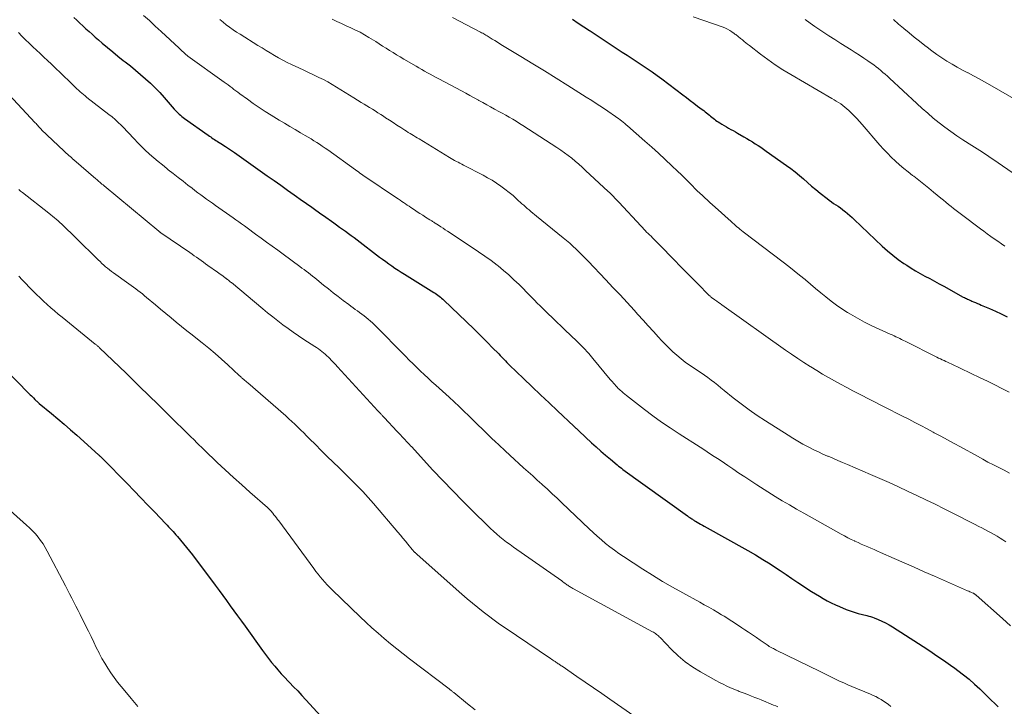
# Model space of a CAD drawing. Units: feet. Extents: x 1925000 to 1930005, y 560000 to 565000.
# Drawn here: x 1925170 to 1925346, y 561668 to 561791 of the extents above; entities that cross this region are included whole.
import ezdxf

# ---------------------------------------------------------------- set-up
doc = ezdxf.new("R2010")
doc.units = ezdxf.units.FT
doc.header["$LTSCALE"] = 100
doc.header["$MEASUREMENT"] = 0
doc.layers.add('CONTOUR INDEX', color=32, linetype='Continuous', lineweight=25)
doc.layers.add('CONTOUR INTERMEDIATE', color=40, linetype='Continuous', lineweight=15)

msp = doc.modelspace()

# ---------------------------------------------------------------- linework, layer by layer
at = {"layer": 'CONTOUR INDEX', "flags": 128}
for points, elevation in [([(1925179.54, 561790.97), (1925180.09, 561790.47), (1925180.64, 561789.98), (1925181.19, 561789.47), (1925181.73, 561788.97), (1925182.28, 561788.47), (1925182.83, 561787.97), (1925183.39, 561787.48), (1925183.95, 561786.99), (1925184.66, 561786.37), (1925185.58, 561785.58), (1925186.52, 561784.8), (1925187.46, 561784.04), (1925188.42, 561783.29), (1925188.75, 561783.03), (1925189.68, 561782.3), (1925190.6, 561781.55), (1925191.5, 561780.79), (1925192.39, 561780.01), (1925193.26, 561779.2), (1925194.11, 561778.38), (1925194.93, 561777.52), (1925195.72, 561776.65), (1925197.53, 561774.59), (1925197.74, 561774.35), (1925197.96, 561774.12), (1925198.18, 561773.89), (1925198.41, 561773.67), (1925198.65, 561773.46), (1925198.89, 561773.25), (1925199.14, 561773.06), (1925199.4, 561772.87), (1925203.62, 561769.9), (1925203.84, 561769.75), (1925204.07, 561769.59), (1925204.29, 561769.43), (1925204.52, 561769.28), (1925204.75, 561769.13), (1925204.98, 561768.97), (1925205.21, 561768.83), (1925205.44, 561768.68), (1925205.56, 561768.6), (1925205.86, 561768.42), (1925206.15, 561768.24), (1925206.44, 561768.05), (1925206.74, 561767.87), (1925206.88, 561767.77), (1925207.25, 561767.54), (1925207.61, 561767.3), (1925207.97, 561767.05), (1925208.32, 561766.81), (1925214.19, 561762.65), (1925215.4, 561761.8), (1925216.61, 561760.94), (1925217.82, 561760.08), (1925219.03, 561759.22), (1925220.51, 561758.17), (1925220.98, 561757.84), (1925221.45, 561757.5), (1925221.92, 561757.17), (1925222.39, 561756.84), (1925222.86, 561756.5), (1925223.33, 561756.17), (1925223.8, 561755.83), (1925224.27, 561755.5), (1925226.09, 561754.21), (1925226.61, 561753.84), (1925227.14, 561753.46), (1925227.67, 561753.09), (1925228.19, 561752.71), (1925228.72, 561752.33), (1925229.24, 561751.94), (1925229.76, 561751.56), (1925230.27, 561751.17), (1925234.3, 561748.09), (1925234.84, 561747.69), (1925235.39, 561747.28), (1925235.93, 561746.88), (1925236.49, 561746.49), (1925237.05, 561746.11), (1925237.61, 561745.73), (1925238.18, 561745.36), (1925238.75, 561745), (1925244, 561741.76), (1925244.25, 561741.61), (1925244.49, 561741.45), (1925244.72, 561741.28), (1925244.95, 561741.11), (1925245.18, 561740.93), (1925245.4, 561740.75), (1925245.61, 561740.56), (1925245.82, 561740.36), (1925251.17, 561735.21), (1925252, 561734.39), (1925252.83, 561733.57), (1925253.66, 561732.74), (1925254.47, 561731.91), (1925255.62, 561730.73), (1925255.86, 561730.48), (1925256.1, 561730.22), (1925256.34, 561729.97), (1925256.59, 561729.73), (1925256.83, 561729.48), (1925257.08, 561729.23), (1925257.32, 561728.99), (1925257.57, 561728.74), (1925260.09, 561726.32), (1925261.61, 561724.87), (1925263.12, 561723.42), (1925264.65, 561721.98), (1925266.17, 561720.55), (1925269.09, 561717.81), (1925269.21, 561717.7), (1925269.33, 561717.59), (1925269.45, 561717.47), (1925269.57, 561717.36), (1925269.69, 561717.25), (1925269.8, 561717.14), (1925269.92, 561717.03), (1925270.04, 561716.91), (1925272.25, 561714.84), (1925273.08, 561714.08), (1925273.91, 561713.33), (1925274.75, 561712.6), (1925275.61, 561711.88), (1925276.84, 561710.86), (1925277.09, 561710.66), (1925277.34, 561710.46), (1925277.6, 561710.26), (1925277.86, 561710.07), (1925289.45, 561701.73), (1925289.63, 561701.59), (1925289.82, 561701.46), (1925290, 561701.34), (1925290.19, 561701.21), (1925290.31, 561701.13), (1925290.43, 561701.04), (1925290.56, 561700.96), (1925290.7, 561700.88), (1925290.83, 561700.8), (1925291.17, 561700.6), (1925291.47, 561700.42), (1925291.78, 561700.24), (1925292.09, 561700.07), (1925292.39, 561699.89), (1925300.24, 561695.53), (1925301.59, 561694.75), (1925302.92, 561693.96), (1925304.23, 561693.13), (1925305.53, 561692.28), (1925306.01, 561691.96), (1925307.06, 561691.25), (1925308.11, 561690.55), (1925309.16, 561689.84), (1925310.21, 561689.14), (1925310.97, 561688.64), (1925311.65, 561688.2), (1925312.33, 561687.77), (1925313.03, 561687.35), (1925313.73, 561686.93), (1925314.44, 561686.54), (1925315.16, 561686.17), (1925315.89, 561685.83), (1925316.63, 561685.51), (1925317.85, 561685.01), (1925318.56, 561684.74), (1925319.27, 561684.49), (1925320, 561684.27), (1925320.73, 561684.08), (1925321.52, 561683.89), (1925321.86, 561683.8), (1925322.2, 561683.71), (1925322.53, 561683.6), (1925322.86, 561683.47), (1925323.56, 561683.2), (1925324.23, 561682.91), (1925324.89, 561682.6), (1925325.53, 561682.25), (1925326.15, 561681.87), (1925330.79, 561678.87), (1925331.61, 561678.34), (1925332.43, 561677.8), (1925333.25, 561677.26), (1925334.07, 561676.71), (1925334.88, 561676.16), (1925335.69, 561675.6), (1925336.49, 561675.03), (1925337.29, 561674.45), (1925337.8, 561674.08), (1925338.83, 561673.3), (1925339.84, 561672.49), (1925340.81, 561671.63), (1925341.76, 561670.75), (1925343.81, 561668.77), (1925344.44, 561668.16), (1925345.07, 561667.54)], 1140), ([(1925268.85, 561790.66), (1925269.86, 561789.99), (1925270.87, 561789.33), (1925271.88, 561788.65), (1925272, 561788.57), (1925273.06, 561787.86), (1925274.13, 561787.15), (1925275.2, 561786.44), (1925276.28, 561785.74), (1925277.74, 561784.79), (1925278.64, 561784.21), (1925279.54, 561783.63), (1925280.44, 561783.04), (1925281.33, 561782.45), (1925282.22, 561781.86), (1925283.11, 561781.25), (1925283.98, 561780.62), (1925284.84, 561779.98), (1925288.57, 561777.15), (1925289.23, 561776.64), (1925289.9, 561776.13), (1925290.57, 561775.63), (1925291.24, 561775.12), (1925292.07, 561774.49), (1925292.32, 561774.3), (1925292.57, 561774.11), (1925292.82, 561773.91), (1925293.07, 561773.71), (1925293.11, 561773.68), (1925293.34, 561773.5), (1925293.56, 561773.32), (1925293.79, 561773.13), (1925294.01, 561772.95), (1925294.23, 561772.77), (1925294.46, 561772.59), (1925294.7, 561772.43), (1925294.94, 561772.27), (1925295.22, 561772.09), (1925295.6, 561771.85), (1925295.99, 561771.62), (1925296.38, 561771.39), (1925296.78, 561771.18), (1925297.2, 561770.95), (1925297.6, 561770.73), (1925298.01, 561770.5), (1925298.4, 561770.27), (1925299.51, 561769.62), (1925300.03, 561769.32), (1925300.54, 561769.01), (1925301.04, 561768.7), (1925301.55, 561768.38), (1925302.05, 561768.06), (1925302.55, 561767.73), (1925303.04, 561767.4), (1925303.53, 561767.06), (1925307.15, 561764.5), (1925307.94, 561763.92), (1925308.71, 561763.33), (1925309.46, 561762.71), (1925310.19, 561762.07), (1925310.92, 561761.42), (1925311.65, 561760.79), (1925312.4, 561760.16), (1925313.16, 561759.55), (1925314.42, 561758.54), (1925314.8, 561758.25), (1925315.19, 561757.96), (1925315.59, 561757.69), (1925315.99, 561757.43), (1925316.4, 561757.17), (1925316.79, 561756.9), (1925317.18, 561756.61), (1925317.56, 561756.31), (1925317.66, 561756.23), (1925318.08, 561755.88), (1925318.49, 561755.53), (1925318.89, 561755.16), (1925319.29, 561754.79), (1925324.29, 561750.05), (1925325.21, 561749.22), (1925326.17, 561748.42), (1925327.16, 561747.66), (1925328.17, 561746.94), (1925328.66, 561746.61), (1925329.46, 561746.09), (1925330.27, 561745.59), (1925331.09, 561745.12), (1925331.93, 561744.66), (1925332.78, 561744.22), (1925333.62, 561743.77), (1925334.46, 561743.31), (1925335.29, 561742.86), (1925338.8, 561740.93), (1925338.99, 561740.83), (1925339.18, 561740.73), (1925339.37, 561740.64), (1925339.56, 561740.55), (1925339.75, 561740.46), (1925339.94, 561740.37), (1925340.14, 561740.28), (1925340.34, 561740.2), (1925340.64, 561740.08), (1925340.98, 561739.94), (1925341.33, 561739.79), (1925341.67, 561739.64), (1925342.01, 561739.49), (1925343.47, 561738.85), (1925344.54, 561738.37), (1925345.6, 561737.89), (1925346.66, 561737.4)], 1120), ([(1925167.11, 561728.19), (1925171.58, 561723.61), (1925171.77, 561723.42), (1925171.96, 561723.23), (1925172.14, 561723.04), (1925172.33, 561722.85), (1925172.59, 561722.6), (1925172.65, 561722.53), (1925172.72, 561722.47), (1925172.78, 561722.41), (1925172.84, 561722.34), (1925172.91, 561722.28), (1925172.98, 561722.22), (1925173.04, 561722.16), (1925173.11, 561722.1), (1925173.17, 561722.04), (1925173.24, 561721.98), (1925173.31, 561721.93), (1925173.38, 561721.87), (1925175.55, 561720.07), (1925176.7, 561719.11), (1925177.85, 561718.14), (1925178.98, 561717.16), (1925180.1, 561716.17), (1925183.99, 561712.67), (1925184.09, 561712.59), (1925184.18, 561712.5), (1925184.27, 561712.41), (1925184.37, 561712.33), (1925184.46, 561712.24), (1925184.55, 561712.15), (1925184.64, 561712.06), (1925184.73, 561711.97), (1925189.09, 561707.52), (1925190.34, 561706.24), (1925191.58, 561704.96), (1925192.82, 561703.67), (1925194.06, 561702.38), (1925195.99, 561700.37), (1925196.26, 561700.08), (1925196.53, 561699.8), (1925196.79, 561699.51), (1925197.06, 561699.22), (1925197.33, 561698.93), (1925197.59, 561698.64), (1925197.85, 561698.35), (1925198.1, 561698.05), (1925198.68, 561697.37), (1925199.22, 561696.73), (1925199.75, 561696.08), (1925200.27, 561695.42), (1925200.78, 561694.76), (1925204.88, 561689.31), (1925205.56, 561688.4), (1925206.23, 561687.49), (1925206.9, 561686.58), (1925207.57, 561685.66), (1925208.23, 561684.74), (1925208.89, 561683.82), (1925209.56, 561682.9), (1925210.22, 561681.98), (1925213.33, 561677.66), (1925213.86, 561676.94), (1925214.4, 561676.22), (1925214.96, 561675.52), (1925215.53, 561674.83), (1925216.11, 561674.15), (1925216.71, 561673.48), (1925217.31, 561672.82), (1925217.93, 561672.18), (1925218.17, 561671.93), (1925218.91, 561671.16), (1925219.64, 561670.39), (1925220.37, 561669.61), (1925221.1, 561668.83), (1925223.79, 561665.9)], 1160)]:
    msp.add_lwpolyline(points, dxfattribs=dict(at, elevation=elevation))
at = {"layer": 'CONTOUR INTERMEDIATE', "flags": 128}
for points, elevation in [([(1925192.06, 561791.36), (1925193.11, 561790.41), (1925194.15, 561789.45), (1925195.18, 561788.48), (1925198.4, 561785.47), (1925198.6, 561785.29), (1925198.79, 561785.11), (1925198.98, 561784.93), (1925199.17, 561784.75), (1925199.42, 561784.52), (1925199.49, 561784.46), (1925199.56, 561784.39), (1925199.63, 561784.33), (1925199.7, 561784.27), (1925199.77, 561784.21), (1925199.84, 561784.16), (1925199.91, 561784.1), (1925199.99, 561784.05), (1925206.49, 561779.4), (1925206.84, 561779.14), (1925207.19, 561778.89), (1925207.54, 561778.63), (1925207.89, 561778.37), (1925208.23, 561778.11), (1925208.58, 561777.85), (1925208.93, 561777.59), (1925209.28, 561777.33), (1925210.64, 561776.33), (1925211.68, 561775.59), (1925212.73, 561774.87), (1925213.8, 561774.17), (1925214.88, 561773.49), (1925216.33, 561772.6), (1925217.28, 561772.03), (1925218.22, 561771.47), (1925219.17, 561770.91), (1925220.12, 561770.35), (1925220.99, 561769.85), (1925221.51, 561769.54), (1925222.03, 561769.24), (1925222.54, 561768.92), (1925223.04, 561768.6), (1925223.55, 561768.27), (1925224.05, 561767.94), (1925224.54, 561767.6), (1925225.03, 561767.26), (1925229.98, 561763.7), (1925230.25, 561763.51), (1925230.52, 561763.32), (1925230.79, 561763.13), (1925231.05, 561762.93), (1925231.56, 561762.56), (1925231.65, 561762.49), (1925237.32, 561758.71), (1925237.64, 561758.49), (1925237.97, 561758.27), (1925238.29, 561758.05), (1925238.61, 561757.83), (1925238.94, 561757.61), (1925239.26, 561757.38), (1925239.58, 561757.17), (1925239.91, 561756.95), (1925240.54, 561756.52), (1925241.03, 561756.2), (1925241.53, 561755.87), (1925242.03, 561755.56), (1925242.54, 561755.24), (1925243.3, 561754.77), (1925243.42, 561754.7), (1925243.55, 561754.62), (1925243.67, 561754.54), (1925243.79, 561754.46), (1925243.91, 561754.39), (1925244.04, 561754.31), (1925244.16, 561754.23), (1925244.28, 561754.15), (1925244.85, 561753.77), (1925245.26, 561753.5), (1925245.66, 561753.23), (1925246.07, 561752.96), (1925246.48, 561752.69), (1925250.9, 561749.79), (1925252.03, 561749.02), (1925253.15, 561748.25), (1925254.25, 561747.44), (1925255.33, 561746.62), (1925255.5, 561746.49), (1925256.48, 561745.7), (1925257.44, 561744.88), (1925258.36, 561744.03), (1925259.27, 561743.16), (1925260.04, 561742.38), (1925260.54, 561741.88), (1925261.04, 561741.37), (1925261.54, 561740.86), (1925262.03, 561740.36), (1925262.53, 561739.85), (1925263.03, 561739.34), (1925263.54, 561738.85), (1925264.05, 561738.35), (1925268.8, 561733.8), (1925269.35, 561733.27), (1925269.89, 561732.73), (1925270.43, 561732.18), (1925270.96, 561731.63), (1925271.51, 561731.06), (1925271.76, 561730.79), (1925272.01, 561730.51), (1925272.25, 561730.23), (1925272.49, 561729.95), (1925275.6, 561726.19), (1925275.8, 561725.95), (1925276, 561725.72), (1925276.2, 561725.48), (1925276.41, 561725.25), (1925276.61, 561725.02), (1925276.82, 561724.79), (1925277.04, 561724.57), (1925277.26, 561724.36), (1925277.37, 561724.26), (1925277.64, 561724.01), (1925277.93, 561723.76), (1925278.22, 561723.52), (1925278.52, 561723.28), (1925281.72, 561720.8), (1925283.24, 561719.66), (1925284.77, 561718.55), (1925286.34, 561717.48), (1925287.92, 561716.43), (1925291.7, 561714.02), (1925292.32, 561713.62), (1925292.95, 561713.21), (1925293.57, 561712.81), (1925294.2, 561712.4), (1925294.82, 561711.99), (1925295.44, 561711.58), (1925296.05, 561711.16), (1925296.67, 561710.75), (1925297.56, 561710.14), (1925298.63, 561709.42), (1925299.7, 561708.71), (1925300.78, 561708.01), (1925301.86, 561707.32), (1925305.14, 561705.24), (1925306.4, 561704.46), (1925307.66, 561703.7), (1925308.94, 561702.95), (1925310.23, 561702.22), (1925316.95, 561698.47), (1925317.54, 561698.15), (1925318.13, 561697.84), (1925318.73, 561697.54), (1925319.33, 561697.25), (1925319.41, 561697.22), (1925319.97, 561696.95), (1925320.54, 561696.7), (1925321.11, 561696.44), (1925321.69, 561696.2), (1925322.26, 561695.95), (1925322.84, 561695.7), (1925323.41, 561695.45), (1925323.98, 561695.2), (1925326.43, 561694.12), (1925328.23, 561693.33), (1925330.02, 561692.54), (1925331.82, 561691.74), (1925333.62, 561690.96), (1925339.57, 561688.35), (1925339.76, 561688.26), (1925339.96, 561688.17), (1925340.16, 561688.08), (1925340.36, 561687.99), (1925340.61, 561687.88), (1925340.68, 561687.84), (1925340.75, 561687.8), (1925340.82, 561687.77), (1925340.89, 561687.72), (1925340.95, 561687.68), (1925341.01, 561687.63), (1925341.07, 561687.58), (1925341.13, 561687.53), (1925345.82, 561683.36), (1925347.23, 561682.08)], 1136), ([(1925205.72, 561790.63), (1925206.29, 561790.14), (1925206.86, 561789.67), (1925207.46, 561789.23), (1925208.07, 561788.79), (1925208.69, 561788.37), (1925209.32, 561787.97), (1925212.53, 561785.98), (1925213.26, 561785.52), (1925214, 561785.07), (1925214.74, 561784.62), (1925215.48, 561784.18), (1925216.22, 561783.75), (1925216.98, 561783.33), (1925217.75, 561782.94), (1925218.52, 561782.56), (1925219.85, 561781.94), (1925220.72, 561781.54), (1925221.6, 561781.13), (1925222.46, 561780.72), (1925223.33, 561780.31), (1925223.43, 561780.26), (1925224.24, 561779.86), (1925225.04, 561779.43), (1925225.83, 561778.99), (1925226.61, 561778.52), (1925227.38, 561778.04), (1925228.15, 561777.56), (1925228.93, 561777.08), (1925229.7, 561776.6), (1925231.02, 561775.77), (1925231.52, 561775.47), (1925232.02, 561775.16), (1925232.52, 561774.85), (1925233.01, 561774.54), (1925233.51, 561774.24), (1925234.01, 561773.92), (1925234.5, 561773.61), (1925234.99, 561773.29), (1925235.38, 561773.04), (1925236.05, 561772.59), (1925236.73, 561772.15), (1925237.4, 561771.72), (1925238.08, 561771.28), (1925238.81, 561770.81), (1925239.13, 561770.61), (1925239.44, 561770.41), (1925239.76, 561770.21), (1925240.08, 561770.02), (1925240.4, 561769.82), (1925240.72, 561769.63), (1925241.04, 561769.43), (1925241.36, 561769.24), (1925246.81, 561765.93), (1925247.12, 561765.75), (1925247.43, 561765.56), (1925247.74, 561765.39), (1925248.06, 561765.22), (1925248.37, 561765.05), (1925248.69, 561764.88), (1925249.01, 561764.71), (1925249.33, 561764.54), (1925252.83, 561762.74), (1925253.64, 561762.29), (1925254.45, 561761.83), (1925255.23, 561761.32), (1925256, 561760.8), (1925256.75, 561760.25), (1925257.48, 561759.67), (1925258.19, 561759.08), (1925258.89, 561758.46), (1925259.79, 561757.64), (1925260.11, 561757.35), (1925260.43, 561757.07), (1925260.75, 561756.79), (1925261.08, 561756.51), (1925261.4, 561756.24), (1925261.73, 561755.96), (1925262.06, 561755.69), (1925262.39, 561755.42), (1925267.15, 561751.55), (1925267.74, 561751.05), (1925268.33, 561750.55), (1925268.9, 561750.03), (1925269.47, 561749.51), (1925270.03, 561748.97), (1925270.58, 561748.43), (1925271.12, 561747.88), (1925271.66, 561747.32), (1925274.79, 561744.02), (1925276.07, 561742.66), (1925277.35, 561741.3), (1925278.61, 561739.92), (1925279.87, 561738.55), (1925280.55, 561737.81), (1925281.47, 561736.79), (1925282.39, 561735.78), (1925283.31, 561734.77), (1925284.23, 561733.76), (1925284.78, 561733.15), (1925285.44, 561732.46), (1925286.12, 561731.78), (1925286.82, 561731.12), (1925287.53, 561730.49), (1925288.28, 561729.88), (1925289.03, 561729.29), (1925289.81, 561728.73), (1925290.6, 561728.19), (1925291.23, 561727.78), (1925291.85, 561727.36), (1925292.46, 561726.94), (1925293.06, 561726.5), (1925293.66, 561726.05), (1925294.24, 561725.6), (1925294.83, 561725.14), (1925295.41, 561724.67), (1925296, 561724.21), (1925297.62, 561722.9), (1925299.03, 561721.81), (1925300.46, 561720.75), (1925301.92, 561719.73), (1925303.41, 561718.74), (1925307.42, 561716.18), (1925308.3, 561715.64), (1925309.19, 561715.11), (1925310.09, 561714.6), (1925311.01, 561714.12), (1925311.26, 561713.99), (1925312.06, 561713.58), (1925312.86, 561713.19), (1925313.67, 561712.82), (1925314.49, 561712.46), (1925314.58, 561712.42), (1925315.45, 561712.05), (1925316.31, 561711.68), (1925317.18, 561711.31), (1925318.05, 561710.94), (1925322.19, 561709.18), (1925323.86, 561708.45), (1925325.52, 561707.72), (1925327.17, 561706.96), (1925328.82, 561706.19), (1925330.47, 561705.41), (1925332.1, 561704.62), (1925333.74, 561703.82), (1925335.37, 561703.01), (1925338.33, 561701.52), (1925339.15, 561701.11), (1925339.97, 561700.7), (1925340.79, 561700.28), (1925341.6, 561699.86), (1925342.13, 561699.58), (1925342.68, 561699.3), (1925343.22, 561699), (1925343.77, 561698.71), (1925344.31, 561698.41), (1925344.84, 561698.1), (1925345.37, 561697.78), (1925345.89, 561697.46), (1925346.41, 561697.12)], 1132), ([(1925225.82, 561790.67), (1925226.65, 561790.28), (1925227.48, 561789.89), (1925228.32, 561789.5), (1925229.15, 561789.12), (1925229.98, 561788.73), (1925230.8, 561788.32), (1925231.6, 561787.87), (1925232.39, 561787.4), (1925233.6, 561786.66), (1925234.22, 561786.27), (1925234.85, 561785.87), (1925235.48, 561785.48), (1925236.1, 561785.08), (1925236.73, 561784.68), (1925237.35, 561784.29), (1925237.99, 561783.91), (1925238.63, 561783.53), (1925240.83, 561782.25), (1925241.33, 561781.95), (1925241.84, 561781.66), (1925242.35, 561781.38), (1925242.86, 561781.09), (1925243.37, 561780.81), (1925243.88, 561780.54), (1925244.4, 561780.26), (1925244.91, 561779.98), (1925248.97, 561777.82), (1925249.73, 561777.42), (1925250.48, 561777.01), (1925251.23, 561776.6), (1925251.98, 561776.19), (1925252.09, 561776.13), (1925252.78, 561775.74), (1925253.48, 561775.36), (1925254.17, 561774.97), (1925254.87, 561774.59), (1925255, 561774.52), (1925255.63, 561774.17), (1925256.26, 561773.82), (1925256.88, 561773.47), (1925257.51, 561773.12), (1925258.13, 561772.76), (1925258.75, 561772.4), (1925259.36, 561772.02), (1925259.96, 561771.64), (1925266.04, 561767.68), (1925266.72, 561767.23), (1925267.39, 561766.75), (1925268.05, 561766.26), (1925268.69, 561765.76), (1925269.33, 561765.23), (1925269.95, 561764.7), (1925270.57, 561764.16), (1925271.17, 561763.61), (1925275.21, 561759.85), (1925275.46, 561759.62), (1925275.71, 561759.38), (1925275.95, 561759.14), (1925276.2, 561758.9), (1925276.44, 561758.65), (1925276.68, 561758.41), (1925276.91, 561758.16), (1925277.15, 561757.91), (1925281.11, 561753.62), (1925281.35, 561753.36), (1925281.61, 561753.09), (1925281.86, 561752.83), (1925282.11, 561752.57), (1925282.37, 561752.31), (1925282.63, 561752.05), (1925282.89, 561751.8), (1925283.15, 561751.54), (1925283.2, 561751.49), (1925283.48, 561751.21), (1925283.77, 561750.93), (1925284.05, 561750.65), (1925284.33, 561750.36), (1925287.08, 561747.54), (1925288.13, 561746.47), (1925289.18, 561745.39), (1925290.24, 561744.32), (1925291.29, 561743.26), (1925293.26, 561741.27), (1925293.33, 561741.2), (1925293.41, 561741.13), (1925293.48, 561741.06), (1925293.56, 561740.99), (1925293.64, 561740.93), (1925293.72, 561740.87), (1925293.8, 561740.81), (1925293.88, 561740.75), (1925294.34, 561740.42), (1925294.66, 561740.19), (1925294.97, 561739.97), (1925295.28, 561739.75), (1925295.6, 561739.52), (1925306.99, 561731.44), (1925308.07, 561730.68), (1925309.16, 561729.94), (1925310.26, 561729.21), (1925311.37, 561728.49), (1925311.53, 561728.4), (1925312.57, 561727.75), (1925313.62, 561727.11), (1925314.69, 561726.5), (1925315.76, 561725.9), (1925316.84, 561725.31), (1925317.92, 561724.73), (1925319, 561724.16), (1925320.09, 561723.59), (1925324.62, 561721.27), (1925325.72, 561720.71), (1925326.82, 561720.14), (1925327.92, 561719.58), (1925329.02, 561719.03), (1925330.12, 561718.46), (1925331.22, 561717.9), (1925332.31, 561717.32), (1925333.4, 561716.75), (1925333.6, 561716.64), (1925334.78, 561716.01), (1925335.96, 561715.37), (1925337.14, 561714.72), (1925338.32, 561714.08), (1925341.32, 561712.41), (1925342.27, 561711.9), (1925343.22, 561711.38), (1925344.19, 561710.88), (1925345.15, 561710.39), (1925346.12, 561709.9), (1925347.09, 561709.42)], 1128), ([(1925247.35, 561791), (1925252.37, 561788.36), (1925252.57, 561788.25), (1925252.77, 561788.14), (1925252.96, 561788.03), (1925253.15, 561787.92), (1925253.35, 561787.81), (1925253.54, 561787.69), (1925253.73, 561787.57), (1925253.92, 561787.45), (1925254.46, 561787.12), (1925254.92, 561786.83), (1925255.38, 561786.54), (1925255.85, 561786.26), (1925256.31, 561785.98), (1925259.61, 561783.98), (1925261.71, 561782.69), (1925263.82, 561781.4), (1925265.92, 561780.1), (1925268.02, 561778.79), (1925271.31, 561776.72), (1925272.29, 561776.1), (1925273.26, 561775.48), (1925274.22, 561774.84), (1925275.18, 561774.19), (1925276.51, 561773.27), (1925276.8, 561773.07), (1925277.08, 561772.87), (1925277.36, 561772.66), (1925277.63, 561772.45), (1925277.91, 561772.23), (1925278.18, 561772.01), (1925278.44, 561771.78), (1925278.71, 561771.56), (1925281.8, 561768.86), (1925283.02, 561767.77), (1925284.24, 561766.67), (1925285.44, 561765.56), (1925286.63, 561764.43), (1925287.65, 561763.45), (1925288.32, 561762.8), (1925288.99, 561762.14), (1925289.65, 561761.49), (1925290.3, 561760.83), (1925290.74, 561760.38), (1925291.18, 561759.95), (1925291.63, 561759.51), (1925292.08, 561759.09), (1925292.53, 561758.67), (1925292.99, 561758.25), (1925293.45, 561757.84), (1925293.91, 561757.42), (1925294.37, 561757.01), (1925297.22, 561754.45), (1925297.48, 561754.22), (1925297.75, 561753.98), (1925298.01, 561753.75), (1925298.28, 561753.52), (1925298.55, 561753.29), (1925298.82, 561753.06), (1925299.1, 561752.84), (1925299.38, 561752.62), (1925306.58, 561747.16), (1925307.56, 561746.4), (1925308.54, 561745.63), (1925309.5, 561744.85), (1925310.46, 561744.06), (1925310.53, 561744), (1925311.44, 561743.24), (1925312.36, 561742.47), (1925313.27, 561741.7), (1925314.19, 561740.94), (1925315.12, 561740.19), (1925316.07, 561739.48), (1925317.05, 561738.81), (1925318.06, 561738.18), (1925318.6, 561737.85), (1925319.86, 561737.13), (1925321.14, 561736.43), (1925322.44, 561735.79), (1925323.75, 561735.17), (1925325.73, 561734.28), (1925326.07, 561734.13), (1925326.41, 561733.98), (1925326.74, 561733.82), (1925327.08, 561733.66), (1925327.41, 561733.49), (1925327.75, 561733.33), (1925328.08, 561733.17), (1925328.41, 561733), (1925334.06, 561730.17), (1925334.38, 561730.01), (1925334.7, 561729.86), (1925335.02, 561729.7), (1925335.35, 561729.55), (1925335.67, 561729.4), (1925335.99, 561729.25), (1925336.32, 561729.1), (1925336.64, 561728.94), (1925341.8, 561726.48), (1925343.11, 561725.85), (1925344.42, 561725.21), (1925345.71, 561724.56), (1925347.01, 561723.9)], 1124), ([(1925290.45, 561791.11), (1925295.8, 561789.22), (1925296.21, 561789.06), (1925296.6, 561788.87), (1925296.98, 561788.66), (1925297.35, 561788.42), (1925297.77, 561788.12), (1925297.92, 561788.02), (1925298.07, 561787.91), (1925298.21, 561787.79), (1925298.35, 561787.68), (1925298.49, 561787.56), (1925298.63, 561787.44), (1925298.77, 561787.33), (1925298.91, 561787.22), (1925299.25, 561786.95), (1925299.56, 561786.7), (1925299.88, 561786.45), (1925300.19, 561786.21), (1925300.51, 561785.96), (1925302.47, 561784.43), (1925303.79, 561783.45), (1925305.13, 561782.51), (1925306.51, 561781.62), (1925307.91, 561780.77), (1925315.26, 561776.49), (1925315.66, 561776.25), (1925316.06, 561776.01), (1925316.46, 561775.76), (1925316.85, 561775.5), (1925317.23, 561775.23), (1925317.6, 561774.95), (1925317.96, 561774.65), (1925318.3, 561774.33), (1925318.68, 561773.96), (1925319.2, 561773.44), (1925319.71, 561772.92), (1925320.2, 561772.38), (1925320.69, 561771.83), (1925323.86, 561768.13), (1925324.53, 561767.38), (1925325.21, 561766.66), (1925325.91, 561765.95), (1925326.64, 561765.27), (1925327.38, 561764.61), (1925328.14, 561763.96), (1925328.91, 561763.33), (1925329.69, 561762.71), (1925329.92, 561762.54), (1925330.82, 561761.84), (1925331.71, 561761.13), (1925332.6, 561760.42), (1925333.49, 561759.7), (1925334.78, 561758.64), (1925335.23, 561758.26), (1925335.69, 561757.89), (1925336.14, 561757.52), (1925336.6, 561757.15), (1925337.06, 561756.78), (1925337.52, 561756.42), (1925337.99, 561756.06), (1925338.46, 561755.7), (1925341.86, 561753.15), (1925342.48, 561752.69), (1925343.1, 561752.24), (1925343.72, 561751.79), (1925344.35, 561751.35), (1925344.98, 561750.92), (1925345.62, 561750.48), (1925346.25, 561750.06)], 1116), ([(1925310.51, 561790.62), (1925311.37, 561789.98), (1925312.24, 561789.36), (1925312.58, 561789.13), (1925313.64, 561788.41), (1925314.71, 561787.71), (1925315.78, 561787.02), (1925316.86, 561786.33), (1925318.7, 561785.18), (1925319.46, 561784.7), (1925320.22, 561784.21), (1925320.97, 561783.71), (1925321.72, 561783.2), (1925322.33, 561782.78), (1925322.76, 561782.48), (1925323.18, 561782.16), (1925323.6, 561781.83), (1925324.01, 561781.5), (1925324.42, 561781.15), (1925324.82, 561780.8), (1925325.21, 561780.45), (1925325.6, 561780.09), (1925330.45, 561775.58), (1925331.43, 561774.69), (1925332.42, 561773.82), (1925333.42, 561772.97), (1925334.45, 561772.14), (1925335.49, 561771.34), (1925336.55, 561770.56), (1925337.63, 561769.81), (1925338.73, 561769.08), (1925340.32, 561768.06), (1925340.79, 561767.76), (1925341.27, 561767.46), (1925341.74, 561767.15), (1925342.21, 561766.85), (1925342.68, 561766.55), (1925343.14, 561766.24), (1925343.61, 561765.93), (1925344.07, 561765.61), (1925350.23, 561761.36)], 1112), ([(1925326.33, 561790.6), (1925327.21, 561789.81), (1925328.1, 561789.04), (1925328.15, 561789), (1925329.08, 561788.23), (1925330.01, 561787.47), (1925330.96, 561786.71), (1925331.91, 561785.96), (1925332.32, 561785.64), (1925333.18, 561784.99), (1925334.06, 561784.36), (1925334.95, 561783.76), (1925335.86, 561783.18), (1925336.78, 561782.63), (1925337.72, 561782.09), (1925338.66, 561781.57), (1925339.62, 561781.07), (1925339.66, 561781.05), (1925340.64, 561780.54), (1925341.62, 561780.02), (1925342.58, 561779.48), (1925343.55, 561778.94), (1925355.68, 561771.92)], 1108), ([(1925169.63, 561788.28), (1925170.26, 561787.64), (1925170.89, 561787), (1925171.54, 561786.37), (1925172.2, 561785.75), (1925172.86, 561785.14), (1925173.53, 561784.52), (1925174.19, 561783.9), (1925174.85, 561783.29), (1925175.58, 561782.59), (1925176.35, 561781.87), (1925177.11, 561781.15), (1925177.86, 561780.41), (1925178.61, 561779.68), (1925179.55, 561778.75), (1925179.83, 561778.48), (1925180.11, 561778.21), (1925180.4, 561777.94), (1925180.7, 561777.68), (1925180.99, 561777.42), (1925181.29, 561777.16), (1925181.6, 561776.92), (1925181.91, 561776.67), (1925185.82, 561773.63), (1925186.4, 561773.17), (1925186.96, 561772.7), (1925187.51, 561772.2), (1925188.04, 561771.7), (1925188.57, 561771.18), (1925189.08, 561770.65), (1925189.59, 561770.11), (1925190.08, 561769.57), (1925190.36, 561769.25), (1925191, 561768.56), (1925191.66, 561767.88), (1925192.34, 561767.23), (1925193.04, 561766.59), (1925193.12, 561766.51), (1925193.88, 561765.85), (1925194.64, 561765.21), (1925195.42, 561764.57), (1925196.2, 561763.95), (1925196.48, 561763.73), (1925197.36, 561763.04), (1925198.24, 561762.35), (1925199.12, 561761.66), (1925199.99, 561760.97), (1925200.73, 561760.39), (1925201.24, 561760), (1925201.76, 561759.6), (1925202.28, 561759.22), (1925202.8, 561758.84), (1925203.33, 561758.46), (1925203.86, 561758.08), (1925204.39, 561757.71), (1925204.92, 561757.33), (1925208.08, 561755.11), (1925208.59, 561754.75), (1925209.09, 561754.39), (1925209.6, 561754.03), (1925210.1, 561753.67), (1925210.6, 561753.3), (1925211.1, 561752.93), (1925211.61, 561752.57), (1925212.11, 561752.2), (1925213.09, 561751.49), (1925214.08, 561750.77), (1925215.07, 561750.05), (1925216.06, 561749.33), (1925217.05, 561748.6), (1925220.03, 561746.41), (1925220.41, 561746.12), (1925220.8, 561745.84), (1925221.18, 561745.55), (1925221.56, 561745.25), (1925221.93, 561744.96), (1925222.31, 561744.66), (1925222.68, 561744.36), (1925223.05, 561744.06), (1925224.26, 561743.08), (1925225.13, 561742.39), (1925226, 561741.69), (1925226.88, 561741.01), (1925227.77, 561740.33), (1925228.78, 561739.56), (1925229.16, 561739.27), (1925229.55, 561738.99), (1925229.94, 561738.71), (1925230.34, 561738.43), (1925230.73, 561738.15), (1925231.12, 561737.87), (1925231.51, 561737.58), (1925231.89, 561737.28), (1925231.91, 561737.27), (1925232.28, 561736.95), (1925232.66, 561736.63), (1925233.02, 561736.3), (1925233.37, 561735.95), (1925238.96, 561730.31), (1925239.62, 561729.65), (1925240.29, 561728.98), (1925240.96, 561728.33), (1925241.63, 561727.68), (1925242.31, 561727.03), (1925242.99, 561726.39), (1925243.68, 561725.75), (1925244.37, 561725.12), (1925246.74, 561722.97), (1925247.63, 561722.15), (1925248.52, 561721.32), (1925249.41, 561720.48), (1925250.29, 561719.64), (1925250.84, 561719.11), (1925251.43, 561718.53), (1925252.03, 561717.94), (1925252.63, 561717.36), (1925253.22, 561716.78), (1925253.82, 561716.19), (1925254.42, 561715.61), (1925255.02, 561715.04), (1925255.63, 561714.47), (1925256.81, 561713.36), (1925257.62, 561712.61), (1925258.43, 561711.86), (1925259.25, 561711.11), (1925260.07, 561710.37), (1925260.89, 561709.63), (1925261.71, 561708.89), (1925262.53, 561708.15), (1925263.35, 561707.4), (1925263.47, 561707.3), (1925264.34, 561706.5), (1925265.21, 561705.7), (1925266.07, 561704.89), (1925266.93, 561704.08), (1925271.8, 561699.43), (1925272.52, 561698.75), (1925273.26, 561698.09), (1925274.01, 561697.44), (1925274.77, 561696.8), (1925275.54, 561696.18), (1925276.33, 561695.59), (1925277.14, 561695.02), (1925277.97, 561694.46), (1925281.43, 561692.22), (1925283.18, 561691.1), (1925284.96, 561690.02), (1925286.76, 561688.97), (1925288.57, 561687.95), (1925291.61, 561686.28), (1925292.43, 561685.83), (1925293.24, 561685.37), (1925294.05, 561684.91), (1925294.86, 561684.44), (1925295.53, 561684.05), (1925296, 561683.77), (1925296.46, 561683.48), (1925296.91, 561683.18), (1925297.36, 561682.88), (1925297.81, 561682.57), (1925298.27, 561682.27), (1925298.72, 561681.97), (1925299.18, 561681.68), (1925299.67, 561681.36), (1925300.37, 561680.9), (1925301.07, 561680.44), (1925301.76, 561679.97), (1925302.45, 561679.5), (1925303.66, 561678.65), (1925303.77, 561678.58), (1925303.87, 561678.51), (1925303.97, 561678.44), (1925304.07, 561678.37), (1925304.18, 561678.3), (1925304.28, 561678.23), (1925304.39, 561678.17), (1925304.5, 561678.12), (1925304.63, 561678.05), (1925304.8, 561677.97), (1925304.97, 561677.88), (1925305.14, 561677.8), (1925305.32, 561677.71), (1925313.05, 561673.93), (1925313.77, 561673.58), (1925314.49, 561673.23), (1925315.21, 561672.87), (1925315.93, 561672.52), (1925316.66, 561672.18), (1925317.39, 561671.84), (1925318.12, 561671.52), (1925318.86, 561671.21), (1925322.2, 561669.82), (1925322.68, 561669.61), (1925323.16, 561669.38), (1925323.63, 561669.13), (1925324.09, 561668.87), (1925324.54, 561668.58), (1925324.98, 561668.28), (1925325.41, 561667.97), (1925325.83, 561667.64)], 1144), ([(1925167.93, 561777.2), (1925172.66, 561772.14), (1925172.81, 561771.98), (1925172.96, 561771.81), (1925173.11, 561771.65), (1925173.26, 561771.48), (1925173.47, 561771.24), (1925173.51, 561771.19), (1925173.55, 561771.15), (1925173.59, 561771.1), (1925173.63, 561771.06), (1925173.67, 561771.01), (1925173.72, 561770.97), (1925173.76, 561770.93), (1925173.8, 561770.88), (1925177.78, 561767.1), (1925178, 561766.89), (1925178.22, 561766.68), (1925178.44, 561766.48), (1925178.67, 561766.28), (1925178.9, 561766.08), (1925179.12, 561765.88), (1925179.35, 561765.68), (1925179.58, 561765.48), (1925183.49, 561762.11), (1925183.68, 561761.95), (1925183.86, 561761.8), (1925184.04, 561761.64), (1925184.23, 561761.48), (1925184.41, 561761.32), (1925184.6, 561761.16), (1925184.79, 561761.01), (1925184.97, 561760.85), (1925194.76, 561752.71), (1925194.8, 561752.67), (1925194.85, 561752.63), (1925194.9, 561752.6), (1925194.95, 561752.56), (1925195, 561752.52), (1925195.05, 561752.48), (1925195.1, 561752.45), (1925195.15, 561752.41), (1925200.31, 561748.9), (1925200.72, 561748.61), (1925201.13, 561748.33), (1925201.54, 561748.05), (1925201.95, 561747.76), (1925202.35, 561747.47), (1925202.76, 561747.18), (1925203.16, 561746.89), (1925203.57, 561746.6), (1925205.29, 561745.37), (1925205.54, 561745.19), (1925205.79, 561745.01), (1925206.04, 561744.83), (1925206.28, 561744.65), (1925206.68, 561744.35), (1925206.72, 561744.31), (1925206.77, 561744.28), (1925206.82, 561744.24), (1925206.86, 561744.21), (1925206.91, 561744.17), (1925206.96, 561744.14), (1925207, 561744.1), (1925207.05, 561744.06), (1925207.23, 561743.93), (1925207.36, 561743.82), (1925207.49, 561743.71), (1925207.63, 561743.61), (1925207.76, 561743.5), (1925213.37, 561738.81), (1925214.26, 561738.08), (1925215.16, 561737.36), (1925216.07, 561736.66), (1925216.98, 561735.96), (1925217.91, 561735.29), (1925218.85, 561734.62), (1925219.8, 561733.97), (1925220.76, 561733.34), (1925222.69, 561732.09), (1925223.02, 561731.87), (1925223.34, 561731.65), (1925223.66, 561731.42), (1925223.97, 561731.18), (1925224.28, 561730.94), (1925224.58, 561730.68), (1925224.87, 561730.41), (1925225.15, 561730.14), (1925225.32, 561729.96), (1925225.68, 561729.58), (1925226.04, 561729.2), (1925226.4, 561728.82), (1925226.75, 561728.44), (1925233.98, 561720.56), (1925234.1, 561720.44), (1925234.21, 561720.31), (1925234.33, 561720.19), (1925234.45, 561720.07), (1925234.51, 561720), (1925234.6, 561719.91), (1925234.68, 561719.82), (1925234.77, 561719.73), (1925234.85, 561719.65), (1925234.94, 561719.56), (1925235.03, 561719.47), (1925235.11, 561719.38), (1925235.19, 561719.3), (1925237.39, 561716.94), (1925237.71, 561716.59), (1925238.03, 561716.24), (1925238.36, 561715.89), (1925238.68, 561715.54), (1925239.21, 561714.97), (1925239.27, 561714.91), (1925239.33, 561714.84), (1925239.39, 561714.78), (1925239.45, 561714.72), (1925239.51, 561714.66), (1925239.57, 561714.59), (1925239.63, 561714.53), (1925239.69, 561714.47), (1925239.71, 561714.45), (1925239.78, 561714.37), (1925239.85, 561714.3), (1925239.92, 561714.22), (1925239.99, 561714.14), (1925243.86, 561709.94), (1925245.61, 561708.07), (1925247.39, 561706.21), (1925249.19, 561704.38), (1925251.01, 561702.57), (1925253.59, 561700.04), (1925254.14, 561699.51), (1925254.7, 561698.99), (1925255.27, 561698.49), (1925255.85, 561698), (1925256.45, 561697.52), (1925257.05, 561697.06), (1925257.66, 561696.6), (1925258.27, 561696.16), (1925266.9, 561690.09), (1925267.11, 561689.94), (1925267.31, 561689.8), (1925267.52, 561689.65), (1925267.72, 561689.5), (1925267.85, 561689.41), (1925267.99, 561689.32), (1925268.13, 561689.22), (1925268.28, 561689.12), (1925268.43, 561689.03), (1925268.57, 561688.94), (1925268.72, 561688.85), (1925268.87, 561688.76), (1925269.02, 561688.68), (1925283.17, 561681), (1925283.36, 561680.9), (1925283.54, 561680.78), (1925283.72, 561680.66), (1925283.89, 561680.53), (1925284.06, 561680.39), (1925284.22, 561680.24), (1925284.38, 561680.09), (1925284.53, 561679.94), (1925286.54, 561677.84), (1925287.74, 561676.7), (1925289, 561675.63), (1925290.35, 561674.68), (1925291.77, 561673.8), (1925294.49, 561672.27), (1925295.14, 561671.92), (1925295.8, 561671.59), (1925296.47, 561671.27), (1925297.14, 561670.97), (1925298.17, 561670.54), (1925298.34, 561670.46), (1925298.51, 561670.39), (1925298.68, 561670.32), (1925298.85, 561670.25), (1925299.02, 561670.18), (1925299.19, 561670.11), (1925299.36, 561670.04), (1925299.54, 561669.98), (1925300.33, 561669.68), (1925300.9, 561669.46), (1925301.47, 561669.24), (1925302.03, 561669.02), (1925302.6, 561668.79), (1925304.83, 561667.88), (1925305.22, 561667.72), (1925305.6, 561667.54)], 1148), ([(1925169.69, 561760.19), (1925170.02, 561759.91), (1925170.36, 561759.64), (1925175.09, 561755.93), (1925175.43, 561755.67), (1925175.76, 561755.39), (1925176.1, 561755.12), (1925176.43, 561754.84), (1925176.76, 561754.56), (1925177.08, 561754.27), (1925177.4, 561753.98), (1925177.71, 561753.69), (1925178.03, 561753.37), (1925178.5, 561752.92), (1925178.97, 561752.46), (1925179.44, 561752), (1925179.91, 561751.54), (1925183.93, 561747.58), (1925184.26, 561747.26), (1925184.58, 561746.96), (1925184.92, 561746.65), (1925185.26, 561746.36), (1925185.61, 561746.07), (1925185.96, 561745.79), (1925186.32, 561745.51), (1925186.68, 561745.24), (1925189.43, 561743.26), (1925189.83, 561742.97), (1925190.24, 561742.67), (1925190.64, 561742.38), (1925191.04, 561742.08), (1925191.44, 561741.78), (1925191.83, 561741.48), (1925192.22, 561741.16), (1925192.6, 561740.85), (1925194.17, 561739.52), (1925195.1, 561738.74), (1925196.03, 561737.96), (1925196.97, 561737.19), (1925197.9, 561736.41), (1925198.84, 561735.65), (1925199.78, 561734.88), (1925200.73, 561734.13), (1925201.69, 561733.38), (1925202.54, 561732.71), (1925203.71, 561731.77), (1925204.87, 561730.81), (1925206, 561729.82), (1925207.11, 561728.8), (1925209.17, 561726.88), (1925209.24, 561726.81), (1925209.32, 561726.74), (1925209.39, 561726.68), (1925209.46, 561726.61), (1925209.53, 561726.55), (1925209.6, 561726.48), (1925209.67, 561726.42), (1925209.74, 561726.36), (1925209.97, 561726.17), (1925210.16, 561726.01), (1925210.34, 561725.86), (1925210.53, 561725.7), (1925210.71, 561725.54), (1925217.49, 561719.63), (1925218.05, 561719.14), (1925218.59, 561718.64), (1925219.13, 561718.14), (1925219.66, 561717.63), (1925220.19, 561717.11), (1925220.72, 561716.59), (1925221.24, 561716.07), (1925221.76, 561715.55), (1925222.81, 561714.5), (1925223.87, 561713.45), (1925224.92, 561712.4), (1925225.98, 561711.36), (1925227.04, 561710.32), (1925229.29, 561708.13), (1925229.8, 561707.63), (1925230.31, 561707.12), (1925230.81, 561706.6), (1925231.3, 561706.08), (1925231.79, 561705.55), (1925232.27, 561705.02), (1925232.75, 561704.48), (1925233.22, 561703.94), (1925237.57, 561698.8), (1925238.02, 561698.27), (1925238.47, 561697.74), (1925238.91, 561697.21), (1925239.35, 561696.68), (1925240.14, 561695.72), (1925240.19, 561695.67), (1925240.24, 561695.61), (1925240.29, 561695.55), (1925240.33, 561695.5), (1925240.35, 561695.48), (1925240.39, 561695.44), (1925240.43, 561695.39), (1925240.48, 561695.35), (1925240.52, 561695.3), (1925240.57, 561695.26), (1925240.61, 561695.21), (1925240.66, 561695.17), (1925240.7, 561695.13), (1925240.75, 561695.08), (1925240.82, 561695.01), (1925240.89, 561694.95), (1925240.97, 561694.88), (1925241.04, 561694.82), (1925249.05, 561687.7), (1925249.98, 561686.89), (1925250.91, 561686.1), (1925251.87, 561685.32), (1925252.83, 561684.56), (1925253.81, 561683.82), (1925254.79, 561683.09), (1925255.79, 561682.38), (1925256.8, 561681.68), (1925264.88, 561676.21), (1925265.09, 561676.07), (1925265.3, 561675.93), (1925265.51, 561675.79), (1925265.73, 561675.65), (1925265.88, 561675.55), (1925266.01, 561675.46), (1925266.15, 561675.36), (1925266.29, 561675.27), (1925266.42, 561675.18), (1925266.56, 561675.09), (1925266.7, 561675), (1925266.83, 561674.9), (1925266.97, 561674.81), (1925269.64, 561672.97), (1925271.12, 561671.96), (1925272.59, 561670.94), (1925274.06, 561669.93), (1925275.54, 561668.92), (1925279.83, 561665.97)], 1152), ([(1925169.71, 561744.67), (1925170.33, 561744.01), (1925170.95, 561743.35), (1925171.58, 561742.69), (1925172.22, 561742.04), (1925172.27, 561741.99), (1925172.89, 561741.37), (1925173.51, 561740.77), (1925174.15, 561740.17), (1925174.8, 561739.58), (1925175.45, 561739), (1925176.11, 561738.43), (1925176.78, 561737.87), (1925177.46, 561737.32), (1925183.41, 561732.5), (1925183.5, 561732.42), (1925183.6, 561732.34), (1925183.69, 561732.26), (1925183.79, 561732.18), (1925183.88, 561732.1), (1925183.98, 561732.02), (1925184.07, 561731.94), (1925184.16, 561731.85), (1925188.92, 561727.29), (1925189.23, 561726.99), (1925189.53, 561726.7), (1925189.83, 561726.4), (1925190.13, 561726.11), (1925190.43, 561725.81), (1925190.73, 561725.51), (1925191.03, 561725.21), (1925191.33, 561724.92), (1925194.64, 561721.66), (1925195.73, 561720.59), (1925196.82, 561719.52), (1925197.91, 561718.44), (1925199.01, 561717.37), (1925200.62, 561715.8), (1925200.91, 561715.52), (1925201.2, 561715.23), (1925201.49, 561714.94), (1925201.77, 561714.65), (1925202.06, 561714.37), (1925202.35, 561714.08), (1925202.64, 561713.8), (1925202.94, 561713.52), (1925205.23, 561711.33), (1925206.67, 561709.97), (1925208.13, 561708.62), (1925209.61, 561707.29), (1925211.09, 561705.96), (1925214.21, 561703.22), (1925214.34, 561703.1), (1925214.46, 561702.99), (1925214.59, 561702.87), (1925214.71, 561702.75), (1925214.83, 561702.63), (1925214.94, 561702.5), (1925215.05, 561702.37), (1925215.16, 561702.24), (1925215.39, 561701.96), (1925215.61, 561701.68), (1925215.83, 561701.4), (1925216.04, 561701.12), (1925216.25, 561700.84), (1925222.53, 561692.3), (1925222.91, 561691.8), (1925223.29, 561691.31), (1925223.68, 561690.83), (1925224.08, 561690.35), (1925224.49, 561689.88), (1925224.91, 561689.42), (1925225.35, 561688.97), (1925225.79, 561688.53), (1925230.82, 561683.66), (1925231.87, 561682.66), (1925232.93, 561681.68), (1925234.02, 561680.72), (1925235.12, 561679.78), (1925236.24, 561678.86), (1925237.36, 561677.95), (1925238.5, 561677.05), (1925239.65, 561676.17), (1925246.73, 561670.78), (1925246.84, 561670.7), (1925246.95, 561670.61), (1925247.06, 561670.53), (1925247.16, 561670.44), (1925247.27, 561670.36), (1925247.38, 561670.27), (1925247.48, 561670.19), (1925247.59, 561670.1), (1925250.04, 561668.08), (1925251.39, 561667)], 1156), ([(1925166.45, 561704.23), (1925171.09, 561700.11), (1925171.64, 561699.6), (1925172.17, 561699.07), (1925172.68, 561698.51), (1925173.16, 561697.94), (1925173.62, 561697.34), (1925174.05, 561696.72), (1925174.44, 561696.08), (1925174.81, 561695.43), (1925178.05, 561689.23), (1925178.43, 561688.5), (1925178.81, 561687.76), (1925179.19, 561687.03), (1925179.56, 561686.3), (1925179.94, 561685.56), (1925180.31, 561684.82), (1925180.68, 561684.08), (1925181.05, 561683.34), (1925182.16, 561681.08), (1925182.64, 561680.12), (1925183.12, 561679.16), (1925183.59, 561678.19), (1925184.07, 561677.23), (1925184.11, 561677.14), (1925184.59, 561676.23), (1925185.09, 561675.35), (1925185.63, 561674.48), (1925186.19, 561673.63), (1925186.79, 561672.8), (1925187.4, 561671.98), (1925188.03, 561671.18), (1925188.68, 561670.39), (1925189.81, 561669.04), (1925190.41, 561668.32), (1925191.01, 561667.61)], 1164)]:
    msp.add_lwpolyline(points, dxfattribs=dict(at, elevation=elevation))

doc.saveas('drawing.dxf')
